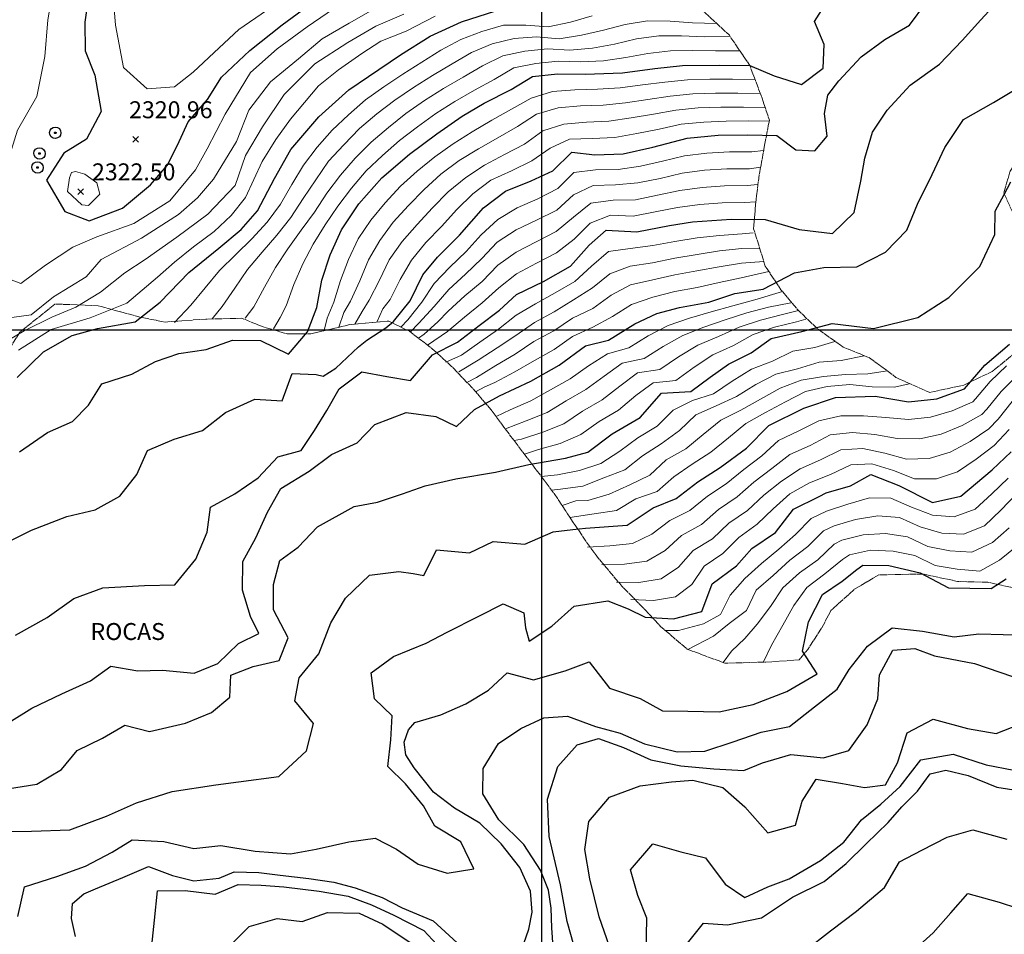
# Model space of a CAD drawing. Extents: x 376960 to 379090, y 6307980 to 6310020.
# Drawn here: x 377308 to 377482, y 6308293 to 6308455 of the extents above; entities that cross this region are included whole.
import ezdxf

# ---------------------------------------------------------------- set-up
doc = ezdxf.new("R2010")
doc.units = 0
doc.header["$LTSCALE"] = 0.1
doc.header["$MEASUREMENT"] = 0
doc.linetypes.add('T19', pattern=[13, 12, -1])
for name, color, linetype, lineweight in [('AFLORAMIENTO_ROCOSO', 7, 'T19', 20), ('COTAS_DE_ELEVACION', 7, 'CONTINUOUS', 25), ('CURVA_DE_NIVEL_NIVEL', 14, 'CONTINUOUS', 30), ('CURVA_DE_NIVEL_SECUNDARIA', 7, 'CONTINUOUS', 15), ('MALLA_UTM_Y_COORD', 7, 'CONTINUOUS', 25), ('POSTES', 7, 'CONTINUOUS', 25), ('TEXTO_DESCRIPTIVO', 7, 'CONTINUOUS', 25)]:
    doc.layers.add(name, color=color, linetype=linetype, lineweight=lineweight)

# ---------------------------------------------------------------- blocks, each defined once
blk = doc.blocks.new('COD028', base_point=(378078.584843, 6309006.882414))
at = {"layer": 'POSTES'}
for points in [[(378078.610349, 6309005.870245), (378078.208441, 6309005.939749), (378077.880508, 6309006.15902), (378077.639099, 6309006.567911), (378077.571964, 6309006.93186), (378077.670934, 6309007.314184), (378077.903755, 6309007.653872), (378078.23625, 6309007.826313), (378078.628394, 6309007.890499), (378079.001803, 6309007.816765), (378079.314257, 6309007.612519), (378079.517748, 6309007.243789), (378079.579607, 6309006.889998), (378079.511635, 6309006.475907), (378079.328464, 6309006.171954), (378079.00871, 6309005.956933)], [(378078.599435, 6309007.011616), (378078.646546, 6309007.002913), (378078.685561, 6309006.983717), (378078.703188, 6309006.950187), (378078.721175, 6309006.903029), (378078.730527, 6309006.865822), (378078.724869, 6309006.826423), (378078.705782, 6309006.788294), (378078.682991, 6309006.763685), (378078.637957, 6309006.757111), (378078.58813, 6309006.741856), (378078.534149, 6309006.757157), (378078.486859, 6309006.772675), (378078.46629, 6309006.790764), (378078.458655, 6309006.826322), (378078.457757, 6309006.860393), (378078.464235, 6309006.932214), (378078.488205, 6309006.975617), (378078.51285, 6309006.993466), (378078.539391, 6309007.002851), (378078.56435, 6309007.008774)]]:
    blk.add_lwpolyline(points, close=True, dxfattribs=at)
blk = doc.blocks.new('COD010', base_point=(378093.534859, 6308611.57865))
at = {"layer": 'COTAS_DE_ELEVACION'}
for p, q in [((378093.034859, 6308611.07865), (378094.034859, 6308612.07865)), ((378093.034859, 6308612.07865), (378094.034859, 6308611.07865))]:
    blk.add_line(p, q, dxfattribs=at)

msp = doc.modelspace()

# ---------------------------------------------------------------- linework, layer by layer
at = {"layer": 'AFLORAMIENTO_ROCOSO', "linetype": 'T19', "flags": 128}
msp.add_lwpolyline([(377181.51, 6308322.29), (377185.95, 6308322.54), (377190.06, 6308323.37), (377197.31, 6308324.18), (377202.03, 6308324.97), (377207.58, 6308324.76), (377213.55, 6308324.33), (377219.75, 6308324.12), (377224.23, 6308323.05), (377230.21, 6308321.13), (377235.12, 6308319.85), (377242.59, 6308317.72), (377249.64, 6308316.43), (377253.78, 6308315.23), (377261.76, 6308314.58), (377266.42, 6308314.66), (377270.87, 6308315), (377275.22, 6308315.84), (377279.65, 6308319.06), (377281.19, 6308323.31), (377282.11, 6308330.25), (377283.62, 6308337.04), (377284.45, 6308341.02), (377285.31, 6308347.67), (377286.42, 6308353.43), (377287.65, 6308358.45), (377288.8, 6308362.33), (377292.56, 6308370.01), (377296.39, 6308375.76), (377298.55, 6308380.29), (377300.59, 6308385.57), (377302.87, 6308391.18), (377305.08, 6308395.42), (377307.7, 6308399.55), (377313.9, 6308404.55), (377321.55, 6308404.24), (377329.17, 6308402.17), (377333.39, 6308401.36), (377340.61, 6308401.89), (377346.94, 6308402.03), (377350.9, 6308400.45), (377354.97, 6308399.28), (377359.18, 6308399.28), (377366.09, 6308400.91), (377372.99, 6308401.54), (377376.62, 6308399.72), (377380.68, 6308396.64), (377384.1, 6308393.51), (377387.8, 6308389.67), (377391.1, 6308385.8), (377394.26, 6308381.57), (377398.25, 6308376.3), (377402.24, 6308371.03), (377404.63, 6308367.4), (377407.76, 6308362.74), (377410.12, 6308359.5), (377414.22, 6308354.64), (377418.34, 6308350.44), (377421.07, 6308347.48), (377425.79, 6308343.48), (377432.48, 6308340.98), (377439.68, 6308341.18), (377445.59, 6308341.58), (377447.13, 6308343.43), (377449.62, 6308347.24), (377451.23, 6308350.32), (377455.48, 6308354.13), (377459.73, 6308356.62), (377467.5, 6308356.77), (377473.65, 6308355.45), (377478.97, 6308355.32), (377486.92, 6308353.58), (377491.17, 6308353.19), (377496.02, 6308352.09), (377500.35, 6308350.78), (377506.28, 6308349.22), (377513.09, 6308347.23), (377521.22, 6308344.22), (377526.63, 6308343.03), (377532.37, 6308344.22), (377537.96, 6308347.78), (377542.7, 6308350.81), (377546.24, 6308351.64), (377552.15, 6308355.12), (377558.53, 6308356.17), (377563.52, 6308359.07), (377568.63, 6308362.66), (377572.22, 6308365.8), (377576.65, 6308369.16), (377581.16, 6308372.93), (377585.3, 6308375.52), (377590.34, 6308378.93), (377593.78, 6308382.17), (377597.04, 6308386.77), (377599.7, 6308391.41), (377601.62, 6308399.24), (377602.05, 6308405.58), (377602.64, 6308410.79), (377599.71, 6308414.03), (377597.89, 6308417.69), (377593.45, 6308420.62), (377589.92, 6308422.63), (377586.4, 6308422.83), (377577.72, 6308422.03), (377573.19, 6308420.01), (377566.53, 6308420.82), (377561.79, 6308423.84), (377556.75, 6308426.36), (377551.41, 6308426.87), (377547.04, 6308426.64), (377543, 6308426.52), (377535.6, 6308425.11), (377530.16, 6308424.06), (377525.23, 6308423.69), (377520.51, 6308424.73), (377516.52, 6308426.12), (377512.96, 6308428.98), (377511.28, 6308432.89), (377508.19, 6308439.31), (377502.44, 6308440.74), (377496.47, 6308439.87), (377491.28, 6308435.3), (377486.05, 6308432.95), (377482.95, 6308428.04), (377481.82, 6308424.21), (377483.52, 6308420.5), (377486.45, 6308415.45), (377488.75, 6308410.35), (377488.99, 6308405.57), (377487.84, 6308400.78), (377485.24, 6308397.08), (377479.74, 6308392.6), (377474.72, 6308390.19), (377468.72, 6308388.89), (377462.74, 6308391.56), (377458.07, 6308395.03), (377453.4, 6308396.92), (377448.93, 6308400.11), (377445.48, 6308403.39), (377442.39, 6308407.08), (377439.61, 6308411.25), (377437.55, 6308417.84), (377437.97, 6308423.18), (377438.54, 6308427.39), (377439.43, 6308432.32), (377440.33, 6308437.11), (377438.97, 6308441.15), (377436.89, 6308446.74), (377433.25, 6308452.1), (377427.79, 6308457.22), (377422.57, 6308459.87), (377415.74, 6308461.76), (377408.39, 6308462.45), (377402.36, 6308463.02), (377395.62, 6308463.66), (377389.6, 6308463.75), (377383.79, 6308463.91), (377379.22, 6308464.06), (377375.05, 6308464.34), (377370.33, 6308464.13), (377366.26, 6308463.82), (377357.81, 6308464.2), (377358.27, 6308469.49), (377364.33, 6308470.92), (377368.56, 6308471.92), (377373.54, 6308473.14), (377379.21, 6308474.54), (377388.72, 6308476.23), (377393.21, 6308476.76), (377399.2, 6308476.82), (377404.81, 6308476.6), (377409.57, 6308476.18), (377414.56, 6308475.67), (377420.58, 6308475.01), (377428.57, 6308472.88), (377432.88, 6308471.72), (377439.99, 6308471.02), (377444.57, 6308473.02), (377448.26, 6308475.78), (377450.3, 6308480.48), (377452.66, 6308487.47), (377455.52, 6308492.76), (377457.25, 6308496.74), (377456.55, 6308502.25), (377453.51, 6308505.99), (377450.63, 6308508.93), (377446.98, 6308513.05), (377445.98, 6308517.61), (377448.7, 6308522.63), (377453.21, 6308526.65), (377458.59, 6308530.05), (377463.13, 6308532.11), (377468.89, 6308534.64), (377476.3, 6308538.2), (377482.94, 6308537.57), (377490.01, 6308535.35), (377494.24, 6308534.3), (377498.4, 6308533.69), (377504.07, 6308534.41), (377508.75, 6308536.49), (377512.67, 6308538.26), (377517.94, 6308541.01), (377521.95, 6308546.07), (377524.12, 6308552.18), (377527.5, 6308555.04), (377533.19, 6308554.71), (377540.03, 6308552.91), (377546.1, 6308550.47), (377549.4, 6308548.08), (377555.31, 6308544.03), (377562.56, 6308544.17), (377569.01, 6308545.3), (377575.04, 6308545.64), (377580.86, 6308545.24), (377585.13, 6308542.89), (377591.53, 6308541.92), (377598.95, 6308542.74), (377602.2, 6308542.6), (377606.15, 6308542.88), (377611.05, 6308541.89), (377616.26, 6308541.3), (377621.97, 6308543.59), (377627.06, 6308544.29), (377635.11, 6308543.16), (377641.47, 6308544.29), (377647.12, 6308546.7), (377653.07, 6308547.37), (377658.61, 6308549.41), (377662.69, 6308551.87), (377667.79, 6308555.99), (377673.4, 6308559.64), (377677.78, 6308563.73), (377678.52, 6308569.88), (377678.04, 6308577.37), (377678.56, 6308582.45), (377681.56, 6308586.52), (377685.96, 6308589.22), (377692.24, 6308591.14), (377699.57, 6308591.17), (377703.99, 6308590.66), (377708.04, 6308589.97), (377713.81, 6308588.96), (377719.75, 6308586.92), (377724.02, 6308585.14), (377728.17, 6308582.71), (377733.18, 6308579.91), (377737.8, 6308577.07), (377741.38, 6308574.31), (377744.76, 6308570.9), (377747.83, 6308567.35), (377750.79, 6308562.82), (377754.54, 6308557.54), (377758.37, 6308552.15), (377761.88, 6308547.1), (377764.13, 6308539.33), (377764.59, 6308535.28), (377766.3, 6308530.76), (377769.43, 6308527.25), (377772.88, 6308524.88), (377777.78, 6308521.09), (377779.1, 6308516.2), (377780.49, 6308511.1), (377782.92, 6308507.75), (377785.83, 6308504.99), (377789.7, 6308501.03), (377794.28, 6308497.34), (377797.98, 6308494.41), (377801.9, 6308491.39), (377807.53, 6308488.3), (377814.93, 6308487.32), (377821.28, 6308489.95), (377826.75, 6308490.94), (377831.89, 6308488.65), (377835.73, 6308486.32), (377841.66, 6308482.7), (377846.79, 6308479.16), (377851.41, 6308478.71), (377857.45, 6308480.29), (377861.59, 6308484.37), (377865.42, 6308488.88), (377870.47, 6308489.32), (377876.31, 6308486.05), (377883.69, 6308489.42), (377886.89, 6308494.23), (377887.66, 6308500.23), (377889.68, 6308506.31), (377893.26, 6308509.57), (377897.62, 6308511.41), (377902.44, 6308512.52), (377906.57, 6308514.44), (377910.72, 6308516.46), (377915.4, 6308517.87), (377919.95, 6308518.54), (377923.95, 6308516.57), (377925.94, 6308512.23), (377927.99, 6308506.22), (377931.34, 6308501.72), (377935.79, 6308498.09), (377942.68, 6308496.89), (377947.19, 6308492.25), (377951.13, 6308488.44), (377953.81, 6308483.8), (377954.65, 6308477.6), (377954.23, 6308473.52), (377955.36, 6308470.42), (377958.03, 6308464.08), (377960.29, 6308458.31), (377961, 6308451.53), (377964.72, 6308444.58), (377966.83, 6308440.99), (377969.81, 6308436.55), (377974.31, 6308430.69), (377977.35, 6308427.65)], dxfattribs=at)
at = {"layer": 'CURVA_DE_NIVEL_NIVEL'}
for points, elevation in [([(377307.62, 6308378.38), (377312.57, 6308381.8), (377317, 6308383.78), (377319.85, 6308386.67), (377322.17, 6308390.42), (377327.52, 6308392.15), (377331.7, 6308394.36), (377335.8, 6308395.77), (377340.65, 6308396.48), (377345.32, 6308398.13), (377350.29, 6308398.11), (377355.26, 6308395.69), (377358.61, 6308399.61), (377360.26, 6308403.94), (377361.13, 6308408.78), (377362.6, 6308413.23), (377364.6, 6308417.65), (377367.68, 6308422.27), (377371.77, 6308426.89), (377376.65, 6308431.09), (377381.47, 6308434.67), (377385.99, 6308437.78), (377389.85, 6308440.09), (377394.63, 6308442.49), (377398.4, 6308444.81), (377402.83, 6308445.3), (377407.75, 6308445.24), (377414.35, 6308445.48), (377420.07, 6308446.25), (377424.98, 6308446.76), (377431.45, 6308446.84), (377436.85, 6308446.79), (377441.19, 6308444.91), (377446.02, 6308443.38), (377449.88, 6308446.26), (377450.02, 6308450.49), (377448.32, 6308454.54), (377450.82, 6308458.49)], 2300), ([(377319.87, 6308459.46), (377319.17, 6308454.41), (377319.27, 6308449.37), (377320.93, 6308445.04), (377322.05, 6308438.6), (377319.46, 6308433.75), (377315.48, 6308431.27), (377312.42, 6308426.49), (377315.65, 6308420.91), (377319.98, 6308419.27), (377325.84, 6308421.54), (377330.8, 6308425.64), (377333.74, 6308429.09), (377335.61, 6308432.67), (377337.5, 6308436.77), (377340.91, 6308440.72), (377343.4, 6308444.68), (377348.41, 6308449.39), (377354.11, 6308453.93), (377357.65, 6308456.58)], 2320), ([(377304.78, 6308362.04), (377309.77, 6308364.5), (377316, 6308366.96), (377321.01, 6308368.12), (377325.37, 6308370.54), (377328.37, 6308374.37), (377330.25, 6308378.62), (377334.97, 6308380.64), (377339.99, 6308382.14), (377344.1, 6308385.36), (377349.25, 6308387.7), (377354.09, 6308387.41), (377355.86, 6308392.25), (377360.14, 6308392.05), (377361.34, 6308391.76), (377363.62, 6308393.17), (377367.62, 6308396.98), (377369.1, 6308398.14), (377372.46, 6308400.33), (377373.79, 6308401.46), (377376.76, 6308405.1), (377379.03, 6308409.71), (377381.63, 6308412.84), (377385.5, 6308416.72), (377389.73, 6308421.6), (377393.64, 6308424.52), (377398.18, 6308426.33), (377402.01, 6308428.12), (377405.4, 6308431.41), (377409.45, 6308430.96), (377414.45, 6308431.12), (377419.71, 6308432.29), (377425.8, 6308433.91), (377431.29, 6308434.43), (377436.52, 6308434.51), (377441.66, 6308434.36), (377444.99, 6308431.82), (377448.4, 6308431.63), (377450.59, 6308434.24), (377450.09, 6308438.26), (377450.65, 6308441.51), (377452.63, 6308444.05), (377456.57, 6308448.31), (377460.79, 6308451.37), (377465.16, 6308453.88), (377468.03, 6308457.77)], 2290), ([(377306.9, 6308345.92), (377312.53, 6308349.1), (377317.27, 6308352.46), (377322.36, 6308354.33), (377329.74, 6308354.74), (377335.12, 6308354.84), (377338.81, 6308359.42), (377340.81, 6308364.17), (377341.42, 6308368.57), (377345.72, 6308370.95), (377349.86, 6308373.79), (377353.37, 6308377.49), (377357.48, 6308378.65), (377359.86, 6308382.19), (377362, 6308385.73), (377364.19, 6308389.54), (377368.21, 6308392.54), (377372.62, 6308391.7), (377376.82, 6308391.03), (377380.7, 6308395.58), (377385.12, 6308397.8), (377388.99, 6308400.77), (377392.58, 6308403.45), (377395.6, 6308406.23), (377400.37, 6308408.53), (377405.11, 6308411.22), (377408.43, 6308414.95), (377411.44, 6308417.63), (377416.85, 6308417.35), (377422.67, 6308418.43), (377426.74, 6308419.08), (377433.57, 6308419.57), (377439.58, 6308419.48), (377445.62, 6308417.76), (377451.53, 6308417.01), (377455.33, 6308420.76), (377456.51, 6308426.32), (377457.2, 6308430.37), (377458.56, 6308434.98), (377461.19, 6308438.87), (377465.24, 6308443.29), (377470.42, 6308446.97), (377474.44, 6308451.21), (377477.75, 6308454.85), (377480.53, 6308457.85)], 2280), ([(377307.23, 6308391.54), (377311.87, 6308396.1), (377316.92, 6308398.97), (377321.43, 6308400.2), (377328.09, 6308401.39), (377332.51, 6308404.85), (377337.61, 6308410.11), (377342.89, 6308414.44), (377346.86, 6308417.73), (377349.74, 6308421.06), (377352.76, 6308426.79), (377355.67, 6308431.88), (377360.62, 6308437.69), (377365.92, 6308442.45), (377369.41, 6308444.81), (377375.04, 6308448.65), (377380.31, 6308451.98), (377385.83, 6308454.5), (377391.93, 6308456.45)], 2310), ([(377305.73, 6308330.47), (377309.82, 6308333.03), (377315.1, 6308335.54), (377320.17, 6308337.89), (377323.78, 6308340.43), (377328.58, 6308339.62), (377332.95, 6308339.74), (377338.52, 6308339.24), (377342.71, 6308340.96), (377346.38, 6308344.45), (377349.99, 6308346.26), (377348.53, 6308349.22), (377347.12, 6308353.89), (377347.16, 6308358.96), (377349.46, 6308363.18), (377351.53, 6308367.73), (377353.86, 6308371.91), (377358.9, 6308374.98), (377362.86, 6308377.94), (377367.4, 6308379.99), (377370.5, 6308383.23), (377376.06, 6308385.37), (377381.3, 6308384.63), (377384.95, 6308382.9), (377388.15, 6308385.89), (377392.6, 6308388.29), (377398.14, 6308390.9), (377403.13, 6308393.7), (377407.79, 6308397.17), (377411.87, 6308398.15), (377416.55, 6308401.04), (377420.42, 6308402.86), (377424.43, 6308403.95), (377429.6, 6308404.9), (377434.2, 6308406.42), (377439.25, 6308407.2), (377444.78, 6308410.05), (377450, 6308411.04), (377455.81, 6308411.12), (377460.86, 6308413.72), (377464.64, 6308417.61), (377466.57, 6308422.23), (377469.13, 6308427.47), (377471.37, 6308432.23), (377474.7, 6308437.2), (377480.02, 6308440.23), (377485.04, 6308443.22)], 2270), ([(377305.49, 6308318.74), (377310.69, 6308319.55), (377315.07, 6308322.15), (377317.82, 6308325.54), (377322.33, 6308327.74), (377326.28, 6308330.03), (377330.65, 6308328.91), (377337.01, 6308330.39), (377341.61, 6308332.24), (377344.82, 6308334.98), (377345.02, 6308338.87), (377348.99, 6308340.4), (377353.56, 6308341.49), (377355.15, 6308345.45), (377352.6, 6308350.44), (377352.59, 6308354.89), (377353.7, 6308359.16), (377356.95, 6308361.52), (377360.35, 6308365.14), (377366.85, 6308368.7), (377370.99, 6308369.48), (377375.38, 6308370.93), (377379.44, 6308372.39), (377384.85, 6308373.59), (377391.89, 6308374.82), (377397.79, 6308376.13), (377404.24, 6308377.26), (377408.19, 6308378.31), (377412.49, 6308381.6), (377417.44, 6308384.45), (377421.24, 6308388.77), (377426.46, 6308389.09), (377429.83, 6308391.62), (377433.11, 6308393.92), (377437.12, 6308395.91), (377440.63, 6308398.46), (377446.09, 6308399.7), (377451.44, 6308401.1), (377458.76, 6308400.23), (377466.58, 6308402.19), (377472.12, 6308405.71), (377477.58, 6308411.16), (377480.21, 6308416.86), (377480.29, 6308420.96), (377481.86, 6308423.94), (377483.04, 6308426.17)], 2260), ([(377303.76, 6308311.22), (377309.75, 6308311.28), (377316.53, 6308311.49), (377323.04, 6308313.9), (377328.35, 6308316.27), (377334.65, 6308318.28), (377342.39, 6308319.44), (377346.4, 6308319.96), (377353.54, 6308320.93), (377358.43, 6308325.46), (377359.63, 6308330.29), (377356.35, 6308334.35), (377357.14, 6308338.39), (377360.59, 6308342.62), (377362.71, 6308348.12), (377365.32, 6308352.49), (377369.55, 6308356.55), (377374.78, 6308357.21), (377377.27, 6308356.85), (377379.2, 6308356.53), (377381.41, 6308361.03), (377387.26, 6308360.49), (377391.46, 6308362.55), (377397.03, 6308362.05), (377402.06, 6308364.22), (377405.56, 6308364.63), (377407.77, 6308364.89), (377415.17, 6308365.39), (377419.78, 6308368.48), (377423.85, 6308370.15), (377427.7, 6308373.06), (377431.63, 6308375.6), (377436.3, 6308379.06), (377440.24, 6308383.08), (377446.46, 6308386.11), (377452.01, 6308388.03), (377459.08, 6308388.23), (377464.97, 6308387.24), (377469.94, 6308387.79), (377474.86, 6308389.55), (377478.49, 6308393.75), (377482.82, 6308397.47)], 2250), ([(377307.35, 6308296.16), (377308.51, 6308301.38), (377314.21, 6308303.21), (377319.29, 6308305.08), (377324.04, 6308307.53), (377327.55, 6308309.75), (377333.14, 6308309.43), (377338.5, 6308308.2), (377343.23, 6308308.74), (377349.33, 6308307.73), (377355.57, 6308307.22), (377360.15, 6308308.07), (377365.91, 6308309.36), (377370.56, 6308310.01), (377374.36, 6308308.06), (377378.19, 6308305.4), (377383.3, 6308303.82), (377388.02, 6308304.61), (377385.72, 6308309.37), (377381.14, 6308312.15), (377379.12, 6308315.72), (377375.96, 6308319.62), (377372.82, 6308322.7), (377373.34, 6308327.45), (377373.58, 6308331.67), (377370.47, 6308334.7), (377369.86, 6308339.29), (377373.81, 6308342.15), (377379.6, 6308344.54), (377383.31, 6308346.48), (377388.93, 6308349.32), (377393.2, 6308351.51), (377396.86, 6308349.88), (377397.17, 6308347.22), (377397.84, 6308344.9), (377401.85, 6308347.56), (377405.76, 6308351.05), (377411.75, 6308352.02), (377415.32, 6308350.61), (377418.37, 6308349.15), (377423.39, 6308348.83), (377428.39, 6308350.14), (377430.22, 6308355.02), (377434.5, 6308358.21), (377437.24, 6308361.27), (377441.43, 6308364.14), (377444.63, 6308368.27), (377449.12, 6308370.51), (377450.39, 6308371.14), (377454.7, 6308372.37), (377458.28, 6308374.38), (377463.23, 6308372.45), (377469.21, 6308369.45), (377474.22, 6308370.52), (377479.75, 6308375.19), (377483.13, 6308378.38)], 2240), ([(377396.44, 6308290.17), (377397.76, 6308293.9), (377398.38, 6308296.94), (377398.04, 6308300.66), (377396.19, 6308304.84), (377392.87, 6308309.03), (377389.07, 6308312.67), (377384.61, 6308315.33), (377380.9, 6308318.17), (377377.47, 6308322.44), (377375.97, 6308324.74), (377375.71, 6308327.03), (377376.48, 6308329.2), (377377.56, 6308330.51), (377382.21, 6308331.83), (377386.59, 6308333.77), (377390.61, 6308336.19), (377393.92, 6308339.25), (377398.61, 6308338.03), (377404.22, 6308339.63), (377408.45, 6308341.2), (377412.06, 6308336.57), (377417.46, 6308334.71), (377421.42, 6308332.55), (377425.91, 6308332.5), (377431.44, 6308332.39), (377437.44, 6308333.69), (377443.45, 6308335.99), (377448.78, 6308339.11), (377446.21, 6308343.11), (377447.23, 6308348.3), (377449.73, 6308353.17), (377453.22, 6308355.53), (377455.83, 6308357.54), (377456.87, 6308358.35), (377461.45, 6308358.29), (377467.03, 6308356.97), (377472.02, 6308354.32), (377479.61, 6308354.21), (377482.22, 6308355.92)], 2230), ([(377402.15, 6308289.87), (377401.84, 6308294.13), (377401.69, 6308297.62), (377401.24, 6308300.82), (377399.85, 6308304.36), (377396.88, 6308308.89), (377392.46, 6308313.27), (377389.61, 6308317.89), (377389.69, 6308322.32), (377392.41, 6308326.77), (377396.33, 6308329.45), (377400.41, 6308331.33), (377404.58, 6308331.63), (377409.55, 6308329.79), (377413.9, 6308328.58), (377418.24, 6308326.69), (377424.04, 6308325.29), (377428.9, 6308325.43), (377433.9, 6308327.08), (377438.86, 6308328.78), (377443.9, 6308329.8), (377448.33, 6308333.25), (377452.32, 6308336.4), (377454.45, 6308339.84), (377457.7, 6308344.01), (377462.04, 6308347.24), (377467.44, 6308346.63), (377473.03, 6308345.65), (377477.42, 6308346.19), (377481.71, 6308346.09), (377487.58, 6308345.97)], 2220), ([(377406.23, 6308289.19), (377404.53, 6308295.29), (377403.36, 6308301.79), (377401.37, 6308310.33), (377401.04, 6308316.94), (377402.87, 6308322.72), (377406.3, 6308326.53), (377410.08, 6308327.63), (377414.53, 6308326.09), (377419.33, 6308323.86), (377424.65, 6308322.83), (377430.51, 6308322.31), (377435.79, 6308321.97), (377439.09, 6308323.34), (377444.11, 6308324.84), (377449.91, 6308324.25), (377454.42, 6308325.55), (377457.63, 6308330.1), (377459.51, 6308334.69), (377459.81, 6308338.94), (377462.18, 6308343.3), (377466.06, 6308343.56), (377469.53, 6308342.28), (377476.63, 6308340.91), (377483.34, 6308338.61)], 2210), ([(377412.05, 6308290.85), (377410.21, 6308296.11), (377408.55, 6308302.83), (377407.66, 6308308.04), (377408.39, 6308312.95), (377412.04, 6308317.25), (377417.44, 6308319.26), (377423.01, 6308320), (377426.78, 6308320.28), (377432.11, 6308318.99), (377435.99, 6308315.59), (377440.04, 6308310.99), (377444.94, 6308312.32), (377446.15, 6308316.57), (377448.63, 6308320.44), (377453.3, 6308319.7), (377457.17, 6308318.99), (377460.89, 6308319.47), (377463.02, 6308323.37), (377464.72, 6308328.65), (377469.32, 6308331.07), (377475.37, 6308329.44), (377480.49, 6308328.54), (377484.53, 6308330.14)], 2200), ([(377418.5, 6308289.59), (377418.64, 6308295.88), (377417.07, 6308299.86), (377415.74, 6308304.42), (377419.68, 6308309.01), (377424.67, 6308307.59), (377429.05, 6308306.56), (377432.52, 6308301.9), (377435.97, 6308299.54), (377440.05, 6308301.42), (377443.81, 6308302.84), (377449.4, 6308306.06), (377453.5, 6308309.29), (377456.63, 6308313.29), (377460.06, 6308316.03), (377463.5, 6308319.18), (377467.12, 6308323.87), (377472.87, 6308324.88), (377478.72, 6308322.99), (377483.62, 6308322.05)], 2190), ([(377425.83, 6308291.44), (377428.69, 6308295), (377432.9, 6308294.67), (377438.93, 6308295.91), (377444.4, 6308299.59), (377450.01, 6308302.38), (377453.91, 6308305.54), (377457.48, 6308309.04), (377461.38, 6308312.77), (377463.8, 6308315.59), (377466.54, 6308318.34), (377468.81, 6308321.41), (377471.56, 6308322.06), (377475.51, 6308321.11), (377480.6, 6308319.03), (377485.51, 6308318.28)], 2180), ([(377446.62, 6308290.1), (377451.15, 6308293.64), (377455.73, 6308297.12), (377460.7, 6308301.31), (377463.38, 6308305.81), (377467.3, 6308307.91), (377471.78, 6308310.17), (377476.34, 6308311.5), (377482.34, 6308309.83)], 2170), ([(377317.54, 6308292.59), (377316.84, 6308295.81), (377316.99, 6308298.46), (377319.01, 6308300.15), (377321.05, 6308301.07), (377325.9, 6308303.03), (377330.48, 6308305.03), (377334.72, 6308303.4), (377338.5, 6308302.44), (377342.96, 6308302.95), (377345.64, 6308304.06), (377349.97, 6308303.97), (377353.73, 6308303.49), (377358.83, 6308302.91), (377363.26, 6308302.23), (377367.02, 6308301.21), (377371.79, 6308299.5), (377375.34, 6308297.72), (377380.83, 6308295.41), (377385.09, 6308291.49)], 2230), ([(377331.07, 6308291.01), (377331.54, 6308295.48), (377332.04, 6308300.71), (377336.97, 6308300.74), (377342.23, 6308300.1), (377346.34, 6308301.84), (377350.38, 6308301.73), (377354.41, 6308301.42), (377360.64, 6308300.66), (377365.81, 6308299.75), (377369.92, 6308298.23), (377373.87, 6308296.41), (377379.19, 6308293.67), (377382.99, 6308289.56)], 2220), ([(377465.19, 6308289.55), (377469.33, 6308293.29), (377472.47, 6308296.81), (377475.45, 6308300.21), (377481, 6308298.71), (377484.22, 6308297.63)], 2160), ([(377344.96, 6308291.11), (377348.3, 6308294.36), (377353.22, 6308295.78), (377357.63, 6308295.27), (377362.15, 6308296.89), (377367.72, 6308296.73), (377371.92, 6308294.82), (377376.76, 6308291.57)], 2210)]:
    msp.add_lwpolyline(points, dxfattribs=dict(at, elevation=elevation))
at = {"layer": 'CURVA_DE_NIVEL_SECUNDARIA'}
for points, elevation in [([(377364.47, 6308457.67), (377358.52, 6308453.62), (377353.21, 6308449.7), (377348.52, 6308445.52), (377344.03, 6308438.12), (377340.81, 6308431.99), (377338.78, 6308428.29), (377334.23, 6308422.84), (377327.84, 6308418.79), (377321.3, 6308416.43), (377317.08, 6308414.61), (377312.22, 6308411.41), (377307.88, 6308408.18), (377303, 6308410.01), (377303.96, 6308416.64), (377304.94, 6308421.89), (377305.39, 6308429.23), (377307.27, 6308435.3), (377310.71, 6308441.26), (377312.08, 6308448.36), (377312.62, 6308454.85), (377314.12, 6308463.32)], 2318), ([(377351.36, 6308456.47), (377346.43, 6308453.14), (377342.94, 6308449.87), (377338.38, 6308445.57), (377335.05, 6308442.99), (377330.2, 6308442.61), (377326.03, 6308446.43), (377324.64, 6308453.92), (377324.13, 6308459.74)], 2322), ([(377371.03, 6308457.13), (377365.98, 6308454.25), (377361.18, 6308451.47), (377357, 6308447.93), (377352.07, 6308443.88), (377348.22, 6308438.85), (377346.04, 6308433.31), (377341.97, 6308426.64), (377339.15, 6308423.36), (377335.76, 6308420.4), (377329.21, 6308416.23), (377322.05, 6308412.44), (377319.4, 6308409.37), (377313.64, 6308405.8), (377309.68, 6308402.65), (377301.5, 6308401.49)], 2316), ([(377375.67, 6308455.87), (377370.67, 6308453.75), (377365.73, 6308450.84), (377359.91, 6308447.04), (377354.47, 6308441.6), (377350.62, 6308435.88), (377347.64, 6308430.84), (377345.81, 6308425.55), (377340.98, 6308420.48), (377335.45, 6308416.39), (377329.84, 6308412.4), (377326.26, 6308410.05), (377321.98, 6308406.62), (377317.61, 6308404.02), (377313.37, 6308402.24), (377308.45, 6308399.79), (377303.23, 6308396.72)], 2314), ([(377381.17, 6308455.52), (377376.05, 6308452.85), (377371.55, 6308451.07), (377368.19, 6308448.88), (377364.09, 6308445.99), (377360.53, 6308443.16), (377355.57, 6308437.25), (377352.99, 6308433.64), (377350.6, 6308429.77), (377347.62, 6308423.4), (377345.06, 6308420.22), (377342.07, 6308417.39), (377338.43, 6308414.67), (377335.03, 6308411.96), (377332.02, 6308409.28), (377326.6, 6308404.69), (377320.12, 6308402.13), (377313.23, 6308400.06), (377307.43, 6308396.39)], 2312), ([(377408.97, 6308455.53), (377405.13, 6308454.45), (377401.21, 6308453.63), (377397.24, 6308453.89), (377393.31, 6308453.88), (377389.46, 6308452.77), (377385.73, 6308451.36), (377382.21, 6308449.47), (377378.81, 6308447.37), (377375.45, 6308445.21), (377372.11, 6308442.99), (377368.85, 6308440.68), (377365.84, 6308438.05), (377362.95, 6308435.3), (377360.3, 6308432.3), (377357.89, 6308429.12), (377355.8, 6308425.71), (377353.82, 6308422.24), (377351.48, 6308419.01), (377348.76, 6308416.09), (377345.9, 6308413.29), (377343.03, 6308410.51), (377340.49, 6308407.44), (377337.95, 6308404.37), (377335.06, 6308401.28)], 2308), ([(377430.99, 6308454.22), (377426.74, 6308454.31), (377422.75, 6308454.6), (377418.76, 6308454.68), (377414.81, 6308454.03), (377410.96, 6308453), (377407.06, 6308452.12), (377403.12, 6308451.49), (377399.13, 6308451.83), (377395.18, 6308451.56), (377391.3, 6308450.59), (377387.61, 6308449.09), (377384.18, 6308447.03), (377380.72, 6308445.02), (377377.37, 6308442.84), (377374.03, 6308440.64), (377370.87, 6308438.19), (377367.82, 6308435.61), (377365.03, 6308432.75), (377362.29, 6308429.83), (377360.04, 6308426.53), (377357.83, 6308423.2), (377355.66, 6308419.85), (377353.15, 6308416.73), (377350.55, 6308413.7), (377347.98, 6308410.63), (377345.75, 6308407.36), (377343.48, 6308404.1), (377341.71, 6308401.92)], 2306), ([(377433.35, 6308451.95), (377428.78, 6308451.82), (377424.78, 6308452.01), (377420.79, 6308452.03), (377416.83, 6308451.46), (377412.94, 6308450.54), (377409.01, 6308449.81), (377405.03, 6308449.46), (377401.04, 6308449.73), (377397.08, 6308449.28), (377393.17, 6308448.46), (377389.59, 6308446.71), (377386.15, 6308444.67), (377382.68, 6308442.68), (377379.3, 6308440.55), (377376.01, 6308438.27), (377372.9, 6308435.76), (377369.85, 6308433.18), (377367.02, 6308430.35), (377364.41, 6308427.34), (377362.01, 6308424.14), (377359.84, 6308420.79), (377357.45, 6308417.59), (377355.12, 6308414.33), (377352.92, 6308410.99), (377351, 6308407.53), (377349.08, 6308404.06), (377347.59, 6308402.05)], 2304), ([(377435.1, 6308449.37), (377430.81, 6308449.33), (377426.81, 6308449.42), (377422.82, 6308449.38), (377418.85, 6308448.89), (377414.92, 6308448.15), (377410.96, 6308447.57), (377406.97, 6308447.39), (377402.97, 6308447.5), (377398.99, 6308447.12), (377395.09, 6308446.36), (377391.65, 6308444.31), (377388.13, 6308442.42), (377384.68, 6308440.4), (377381.3, 6308438.25), (377378.05, 6308435.92), (377374.89, 6308433.47), (377371.89, 6308430.83), (377368.96, 6308428.11), (377366.39, 6308425.06), (377363.98, 6308421.87), (377361.71, 6308418.58), (377359.62, 6308415.17), (377357.75, 6308411.64), (377356.17, 6308407.99), (377354.82, 6308404.25), (377353.73, 6308402.18), (377352.58, 6308400.13)], 2302), ([(377437.8, 6308444.3), (377433.81, 6308444.35), (377429.81, 6308444.34), (377425.82, 6308444.25), (377421.84, 6308443.84), (377417.87, 6308443.31), (377413.91, 6308442.8), (377409.92, 6308442.58), (377405.93, 6308442.46), (377401.94, 6308442.17), (377398.18, 6308440.97), (377394.67, 6308439.05), (377391.2, 6308437.07), (377387.75, 6308435.04), (377384.37, 6308432.89), (377381.12, 6308430.57), (377378, 6308428.08), (377375.04, 6308425.39), (377372.35, 6308422.43), (377369.79, 6308419.37), (377367.54, 6308416.06), (377365.84, 6308412.44), (377364.46, 6308408.69), (377363.26, 6308404.9), (377362.1, 6308402.05), (377361.57, 6308399.84)], 2298), ([(377438.72, 6308441.8), (377434.78, 6308441.88), (377430.78, 6308441.87), (377426.78, 6308441.75), (377422.8, 6308441.35), (377418.85, 6308440.75), (377414.9, 6308440.16), (377410.93, 6308439.74), (377406.93, 6308439.61), (377402.94, 6308439.29), (377399.12, 6308438.15), (377395.76, 6308435.98), (377392.3, 6308433.97), (377388.83, 6308431.99), (377385.42, 6308429.93), (377382.21, 6308427.54), (377379.26, 6308424.84), (377376.49, 6308421.96), (377373.77, 6308419.02), (377371.4, 6308415.8), (377369.41, 6308412.36), (377367.84, 6308408.68), (377366.23, 6308405.05), (377365.04, 6308403.07), (377364.16, 6308400.45)], 2296), ([(377439.6, 6308439.28), (377435.74, 6308439.41), (377431.74, 6308439.4), (377427.75, 6308439.26), (377423.76, 6308438.86), (377419.83, 6308438.16), (377415.89, 6308437.51), (377411.94, 6308436.91), (377407.95, 6308436.71), (377403.96, 6308436.39), (377400.24, 6308435.19), (377397.01, 6308432.83), (377393.46, 6308430.99), (377389.93, 6308429.11), (377386.59, 6308426.95), (377383.49, 6308424.43), (377380.7, 6308421.57), (377378, 6308418.62), (377375.37, 6308415.61), (377373.03, 6308412.38), (377371.33, 6308408.76), (377369.52, 6308405.22), (377368.24, 6308403.2), (377366.99, 6308400.99)], 2294), ([(377440.3, 6308436.92), (377436.7, 6308436.94), (377432.7, 6308436.93), (377428.71, 6308436.76), (377424.73, 6308436.38), (377420.83, 6308435.51), (377416.9, 6308434.75), (377412.97, 6308434), (377408.98, 6308433.83), (377404.98, 6308433.72), (377401.53, 6308432.16), (377398.28, 6308429.87), (377394.69, 6308428.11), (377391.06, 6308426.44), (377387.85, 6308424.05), (377385, 6308421.26), (377382.33, 6308418.29), (377379.54, 6308415.42), (377377, 6308412.33), (377375, 6308408.9), (377373.21, 6308405.33), (377371.95, 6308403.71), (377370.84, 6308401.34)], 2292), ([(377439.32, 6308431.73), (377437.25, 6308431.49), (377433.25, 6308431.47), (377429.26, 6308431.25), (377425.29, 6308430.79), (377421.41, 6308429.82), (377417.51, 6308428.93), (377413.57, 6308428.35), (377409.57, 6308428.3), (377405.72, 6308427.83), (377402.88, 6308425.02), (377399.34, 6308423.17), (377395.67, 6308421.59), (377392.29, 6308419.48), (377389.35, 6308416.8), (377386.66, 6308413.84), (377383.77, 6308411.08), (377381.04, 6308408.16), (377378.81, 6308404.87), (377376.35, 6308401.73), (377375.12, 6308400.47)], 2288), ([(377438.79, 6308428.77), (377436.83, 6308428.5), (377432.83, 6308428.47), (377428.84, 6308428.22), (377424.88, 6308427.72), (377420.99, 6308426.79), (377417.07, 6308425.97), (377413.11, 6308425.62), (377409.12, 6308425.52), (377405.64, 6308423.87), (377402.72, 6308421.17), (377399.15, 6308419.37), (377395.54, 6308417.66), (377392.17, 6308415.51), (377389.42, 6308412.61), (377386.54, 6308409.83), (377383.63, 6308407.09), (377380.99, 6308404.12), (377378.32, 6308401.17), (377376.78, 6308399.59)], 2286), ([(377316.5, 6308426.9), (377316.12, 6308424.47), (377318.66, 6308422.11), (377319.83, 6308421.97), (377321.83, 6308424), (377321.29, 6308426), (377319.19, 6308427.53), (377317.54, 6308427.98), (377316.84, 6308427.8), (377316.5, 6308426.9)], 2322), ([(377438.32, 6308425.72), (377436.41, 6308425.52), (377432.42, 6308425.47), (377428.43, 6308425.19), (377424.47, 6308424.66), (377420.56, 6308423.81), (377416.64, 6308423.01), (377412.66, 6308422.92), (377408.74, 6308422.38), (377405.66, 6308419.93), (377402.63, 6308417.39), (377399.07, 6308415.56), (377395.53, 6308413.71), (377392.3, 6308411.4), (377389.49, 6308408.56), (377386.44, 6308405.97), (377383.5, 6308403.26), (377381.66, 6308401.41), (377379.23, 6308399.24), (377378.23, 6308398.5)], 2284), ([(377437.92, 6308422.62), (377436, 6308422.53), (377432, 6308422.45), (377428.01, 6308422.17), (377424.05, 6308421.62), (377420.13, 6308420.84), (377416.2, 6308420.11), (377412.2, 6308420.25), (377408.59, 6308418.88), (377405.78, 6308416.04), (377402.65, 6308413.63), (377399.11, 6308411.76), (377395.57, 6308409.91), (377392.48, 6308407.41), (377389.48, 6308404.78), (377386.38, 6308402.25), (377383.35, 6308399.66), (377379.84, 6308397.27)], 2282), ([(377437.46, 6308417.12), (377435.51, 6308416.97), (377431.53, 6308416.69), (377427.55, 6308416.27), (377423.6, 6308415.63), (377419.68, 6308414.88), (377415.72, 6308414.4), (377411.89, 6308413.84), (377408.83, 6308411.27), (377405.92, 6308408.55), (377402.45, 6308406.55), (377398.95, 6308404.61), (377395.55, 6308402.56), (377392.41, 6308400.09), (377389.12, 6308397.82), (377385.87, 6308395.5), (377383.07, 6308394.25)], 2278), ([(377438.65, 6308414.32), (377435.45, 6308414.39), (377431.48, 6308413.94), (377427.53, 6308413.34), (377423.58, 6308412.68), (377419.67, 6308411.86), (377415.72, 6308411.24), (377412.1, 6308409.92), (377409.02, 6308407.39), (377405.65, 6308405.28), (377402.25, 6308403.18), (377398.75, 6308401.26), (377395.47, 6308398.99), (377392.14, 6308396.79), (377388.8, 6308394.6), (377385.37, 6308392.55)], 2276), ([(377439.34, 6308412.1), (377435.39, 6308411.8), (377431.45, 6308411.15), (377427.52, 6308410.41), (377423.58, 6308409.72), (377419.69, 6308408.82), (377415.78, 6308407.94), (377412.32, 6308406.1), (377409.1, 6308403.76), (377405.5, 6308402.05), (377402.19, 6308399.81), (377398.67, 6308397.9), (377395.37, 6308395.66), (377391.91, 6308393.65), (377388.52, 6308391.55), (377386.78, 6308390.67)], 2274), ([(377440.26, 6308410.28), (377435.34, 6308409.2), (377431.44, 6308408.34), (377427.54, 6308407.47), (377423.61, 6308406.74), (377419.73, 6308405.77), (377415.94, 6308404.49), (377412.56, 6308402.37), (377409.08, 6308400.47), (377405.5, 6308398.8), (377402.22, 6308396.51), (377398.74, 6308394.54), (377395.29, 6308392.53), (377391.74, 6308390.69), (377389.97, 6308389.9), (377388.31, 6308389.01)], 2272), ([(377442.64, 6308406.78), (377437.75, 6308405.28), (377433.89, 6308404.25), (377430.05, 6308403.14), (377426.2, 6308402.07), (377422.43, 6308400.77), (377418.88, 6308398.93), (377415.49, 6308396.81), (377411.66, 6308395.76), (377408.35, 6308393.63), (377405.08, 6308391.33), (377401.61, 6308389.35), (377398.11, 6308387.42), (377394.44, 6308385.82), (377391.96, 6308384.65)], 2268), ([(377444.12, 6308404.76), (377440.2, 6308403.98), (377436.33, 6308402.98), (377432.52, 6308401.78), (377428.76, 6308400.43), (377425.04, 6308399), (377421.55, 6308397.05), (377418.2, 6308394.88), (377414.29, 6308394.07), (377411.1, 6308391.77), (377407.87, 6308389.43), (377404.4, 6308387.44), (377401, 6308385.34), (377397.28, 6308383.86), (377393.61, 6308382.44)], 2266), ([(377445.46, 6308403.41), (377442.65, 6308402.68), (377438.77, 6308401.71), (377434.99, 6308400.46), (377431.35, 6308398.82), (377427.68, 6308397.26), (377424.26, 6308395.19), (377420.95, 6308392.97), (377417, 6308392.36), (377413.88, 6308390.02), (377410.73, 6308387.58), (377407.26, 6308385.58), (377403.96, 6308383.32), (377400.25, 6308381.87), (377396.45, 6308380.63), (377395.15, 6308380.39)], 2264), ([(377446.81, 6308401.85), (377445.11, 6308401.38), (377441.22, 6308400.43), (377437.46, 6308399.18), (377433.97, 6308397.23), (377430.35, 6308395.55), (377427, 6308393.37), (377423.75, 6308391.04), (377419.78, 6308390.63), (377416.68, 6308388.36), (377413.66, 6308385.78), (377410.2, 6308383.78), (377406.95, 6308381.45), (377403.32, 6308379.87), (377399.46, 6308378.83), (377396.97, 6308377.99)], 2262), ([(377451.91, 6308397.9), (377448.37, 6308396.85), (377444.46, 6308396.22), (377440.91, 6308394.41), (377437.17, 6308393), (377433.77, 6308390.91), (377430.45, 6308388.67), (377426.72, 6308387.5), (377423.28, 6308385.79), (377420.5, 6308382.91), (377417.08, 6308380.86), (377413.88, 6308378.5), (377410.53, 6308376.35), (377406.75, 6308375.08), (377402.83, 6308374.3), (377399.97, 6308374.02)], 2258), ([(377457.1, 6308395.4), (377453.06, 6308394.53), (377449.12, 6308394.28), (377445.34, 6308393.1), (377441.47, 6308392.11), (377437.93, 6308390.28), (377434.52, 6308388.19), (377430.94, 6308386.55), (377427.31, 6308384.93), (377424.42, 6308382.16), (377421.21, 6308379.83), (377417.87, 6308377.67), (377414.77, 6308375.19), (377411.04, 6308373.79), (377407.35, 6308372.31), (377403.39, 6308371.79), (377401.78, 6308371.63)], 2256), ([(377461.26, 6308392.7), (377457.76, 6308392.2), (377453.81, 6308392.08), (377449.9, 6308391.72), (377445.95, 6308391.1), (377442.26, 6308389.67), (377438.76, 6308387.72), (377435.28, 6308385.76), (377431.74, 6308383.98), (377428.64, 6308381.48), (377425.57, 6308378.92), (377422.08, 6308376.97), (377419.19, 6308374.25), (377415.61, 6308372.56), (377411.99, 6308370.91), (377408.22, 6308369.8), (377406.08, 6308369.7), (377403.64, 6308368.89)], 2254), ([(377408.13, 6308361.53), (377412.12, 6308361.76), (377416.1, 6308362.16), (377419.52, 6308363.84), (377422.71, 6308366.22), (377426.27, 6308368.01), (377429.38, 6308370.53), (377432.71, 6308372.74), (377435.83, 6308375.24), (377438.99, 6308377.67), (377441.95, 6308380.37), (377445.52, 6308382.1), (377449.11, 6308383.86), (377453, 6308384.74), (377456.98, 6308384.76), (377460.97, 6308384.48), (377464.96, 6308384.14), (377468.87, 6308384.52), (377472.7, 6308385.62), (377476.35, 6308387.25), (377476.84, 6308387.75), (377479.41, 6308390.81), (377482.27, 6308393.6)], 2248), ([(377465.1, 6308390.42), (377462.47, 6308389.85), (377458.52, 6308389.88), (377454.57, 6308390.29), (377450.59, 6308389.95), (377446.74, 6308389.07), (377443.18, 6308387.24), (377439.64, 6308385.37), (377436.17, 6308383.43), (377433.11, 6308380.86), (377430, 6308378.35), (377426.66, 6308376.18), (377423.41, 6308373.94), (377420.45, 6308371.4), (377416.68, 6308370.1), (377413.26, 6308368.02), (377409.35, 6308367.41), (377405.04, 6308366.79)], 2252), ([(377410.69, 6308358.44), (377414.68, 6308358.52), (377418.65, 6308359.03), (377421.88, 6308360.93), (377424.81, 6308363.6), (377428.3, 6308365.54), (377431.31, 6308368.18), (377434.62, 6308370.41), (377437.61, 6308373.05), (377440.79, 6308375.45), (377443.93, 6308377.93), (377447.54, 6308379.54), (377451.1, 6308381.37), (377455.03, 6308381.84), (377459, 6308381.43), (377462.94, 6308380.75), (377466.94, 6308380.68), (377470.75, 6308381.54), (377474.44, 6308383.05), (377477.95, 6308384.98), (377478.82, 6308385.96), (377481.35, 6308389.05), (377484.18, 6308391.87)], 2246), ([(377413.25, 6308355.34), (377417.25, 6308355.29), (377421.19, 6308355.89), (377424.24, 6308357.96), (377426.84, 6308360.92), (377430.25, 6308363), (377433.15, 6308365.75), (377436.45, 6308368.02), (377439.34, 6308370.75), (377442.46, 6308373.19), (377445.79, 6308375.4), (377449.41, 6308376.95), (377452.98, 6308378.76), (377456.85, 6308378.98), (377460.76, 6308378.18), (377464.61, 6308377.1), (377468.59, 6308377.2), (377472.3, 6308378.35), (377475.84, 6308380.22), (377479.15, 6308382.46), (377480.8, 6308384.16), (377483.29, 6308387.29)], 2244), ([(377415.81, 6308352.24), (377419.81, 6308352.07), (377423.73, 6308352.74), (377426.62, 6308354.92), (377428.8, 6308358.18), (377432.11, 6308360.42), (377434.94, 6308363.24), (377438.18, 6308365.57), (377441.03, 6308368.33), (377443.98, 6308370.94), (377447.46, 6308372.91), (377451.14, 6308374.37), (377454.74, 6308376.07), (377458.49, 6308376.25), (377462.32, 6308375.1), (377466.04, 6308373.63), (377469.93, 6308373.6), (377473.63, 6308374.83), (377476.92, 6308377.1), (377480.09, 6308379.54), (377482.78, 6308382.37)], 2242), ([(377421.92, 6308346.8), (377424.26, 6308346.8), (377428.66, 6308347.97), (377431.67, 6308349.61), (377433.42, 6308353.02), (377435.97, 6308355.97), (377438.93, 6308358.63), (377441.99, 6308361.18), (377444.98, 6308363.78), (377447.75, 6308366.57), (377450.46, 6308367.91), (377454.24, 6308369.13), (377458.06, 6308370.23), (377461.8, 6308370.17), (377465.49, 6308368.62), (377469.22, 6308367.17), (377473.01, 6308366.89), (377476.73, 6308368.26), (377479.68, 6308370.95), (377482.57, 6308373.72)], 2238), ([(377425.88, 6308343.43), (377430.42, 6308345.78), (377433.24, 6308348.01), (377436.3, 6308350.3), (377438, 6308353.88), (377440.99, 6308356.53), (377443.95, 6308359.2), (377447.11, 6308361.63), (377449.92, 6308364.39), (377451.8, 6308365.32), (377455.58, 6308366.41), (377459.52, 6308367.05), (377463.34, 6308366.74), (377466.99, 6308365.11), (377470.84, 6308364.02), (377474.67, 6308363.82), (377478.38, 6308365.31), (377481.28, 6308368.05), (377484.06, 6308370.93)], 2236), ([(377432.18, 6308341.09), (377433.64, 6308343.14), (377435.99, 6308345.34), (377438.19, 6308347.92), (377440.54, 6308350.99), (377442.69, 6308354.3), (377445.68, 6308356.96), (377448.92, 6308359.3), (377451.78, 6308362.05), (377453.15, 6308362.73), (377456.92, 6308363.7), (377460.9, 6308363.91), (377464.77, 6308363.36), (377468.38, 6308361.64), (377472.29, 6308360.85), (377476.18, 6308360.62), (377479.8, 6308362.32), (377482.76, 6308364.96)], 2234), ([(377439.21, 6308341.09), (377440.68, 6308344.16), (377442.73, 6308347.7), (377444.64, 6308351.19), (377446.98, 6308354.38), (377450.17, 6308356.78), (377453.26, 6308359.32), (377454.49, 6308360.14), (377458.24, 6308361), (377462.22, 6308360.82), (377466.1, 6308360.05), (377469.67, 6308358.25), (377473.58, 6308357.61), (377477.56, 6308357.28), (377481.06, 6308359.22), (377484.15, 6308361.68)], 2232)]:
    msp.add_lwpolyline(points, dxfattribs=dict(at, elevation=elevation))
at = {"layer": 'MALLA_UTM_Y_COORD'}
for points in [[(377400, 6310000), (377400, 6308000)], [(377000, 6308400), (378800, 6308400)]]:
    msp.add_lwpolyline(points, dxfattribs=at)

# ---------------------------------------------------------------- block references
at = {"layer": 'COTAS_DE_ELEVACION'}
for p in [(377328.16, 6308433.71, 2320.96), (377318.46, 6308424.44, 2322.5)]:
    msp.add_blockref('COD010', p, dxfattribs=at)
at = {"layer": 'POSTES'}
for p in [(377313.95, 6308434.86), (377311.16, 6308431.19), (377310.81, 6308428.71)]:
    msp.add_blockref('COD028', p, dxfattribs=at)

# ---------------------------------------------------------------- texts
at = {"layer": 'COTAS_DE_ELEVACION'}
for s, p in [('2320.96', (377327.03, 6308437.43, 2320.96)), ('2322.50', (377320.46, 6308426.44, 2322.5))]:
    msp.add_text(s, height=3, dxfattribs=at).set_placement(p)
at = {"layer": 'TEXTO_DESCRIPTIVO'}
msp.add_text('ROCAS', height=3, dxfattribs=at).set_placement((377320.19, 6308345.09))

doc.saveas('drawing.dxf')
